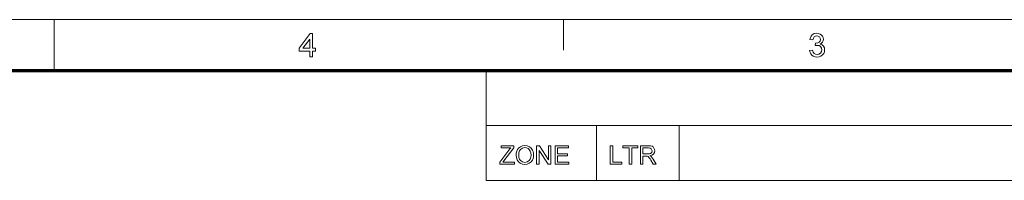
# Model space of a CAD drawing. Extents: x 8 to 406, y 8 to 280.
# Drawn here: x 203 to 305, y 264 to 280 of the extents above; entities that cross this region are included whole.
import ezdxf

# ---------------------------------------------------------------- set-up
doc = ezdxf.new("R2010")
doc.units = 0

msp = doc.modelspace()

# ---------------------------------------------------------------- linework, layer by layer
at = {"color": 11, "lineweight": 13}
msp.add_line((7.5, 280.5), (406.5, 280.5), dxfattribs=at)
at = {"color": 7, "lineweight": 13, "ltscale": 0.13125}
msp.add_line((207, 275.25), (207, 280.5), dxfattribs=at)
at = {"color": 7, "lineweight": 13, "ltscale": 0.07875}
msp.add_line((259.5, 277.35), (259.5, 280.5), dxfattribs=at)
at = {"color": 150, "lineweight": 70}
msp.add_line((12.75, 275.25), (401.25, 275.25), dxfattribs=at)
at = {"color": 7, "lineweight": 13, "ltscale": 0.284287}
msp.add_line((251.53, 263.88), (251.53, 275.25), dxfattribs=at)
at = {"color": 7, "lineweight": 13}
for p, q in [((251.53, 269.56), (401.25, 269.56)), ((251.53, 263.88), (401.25, 263.88))]:
    msp.add_line(p, q, dxfattribs=at)
at = {"color": 7, "lineweight": 13, "ltscale": 0.142143}
for p, q in [((262.9, 263.88), (262.9, 269.56)), ((271.43, 263.88), (271.43, 269.56))]:
    msp.add_line(p, q, dxfattribs=at)
at = {"color": 7, "lineweight": 13}
for points in [[(233.34, 276.66), (233.34, 277.23), (232.25, 277.23), (232.25, 277.54), (233.4, 279.06), (233.64, 279.06), (233.64, 277.54), (233.94, 277.54), (233.94, 277.23), (233.64, 277.23), (233.64, 276.66)], [(233.34, 277.54), (233.34, 278.48), (232.63, 277.54)], [(284.89, 277.3), (285.19, 277.33), (285.26, 277.13), (285.35, 277), (285.49, 276.92), (285.65, 276.9), (285.85, 276.93), (286.01, 277.04), (286.11, 277.19), (286.14, 277.38), (286.11, 277.56), (286.01, 277.71), (285.86, 277.81), (285.68, 277.84), (285.47, 277.81), (285.51, 278.08), (285.55, 278.07), (285.72, 278.1), (285.87, 278.17), (285.97, 278.29), (286, 278.46), (285.98, 278.6), (285.9, 278.72), (285.78, 278.8), (285.64, 278.82), (285.49, 278.8), (285.37, 278.72), (285.28, 278.59), (285.23, 278.42), (284.92, 278.45), (284.97, 278.64), (285.05, 278.8), (285.16, 278.92), (285.37, 279.05), (285.63, 279.09), (285.81, 279.07), (285.98, 279.01), (286.12, 278.91), (286.22, 278.78), (286.29, 278.63), (286.31, 278.47), (286.29, 278.32), (286.22, 278.18), (286.12, 278.07), (285.98, 277.98), (286.17, 277.9), (286.32, 277.77), (286.41, 277.6), (286.44, 277.38), (286.42, 277.18), (286.34, 277), (286.22, 276.85), (286.05, 276.72), (285.86, 276.65), (285.64, 276.62), (285.45, 276.65), (285.27, 276.71), (285.13, 276.81), (285.01, 276.95), (284.93, 277.11)], [(252.93, 265.55), (252.93, 265.77), (253.88, 267.01), (253.98, 267.13), (254.06, 267.24), (253.07, 267.24), (253.07, 267.45), (254.39, 267.45), (254.39, 267.24), (253.36, 265.89), (253.26, 265.76), (254.44, 265.76), (254.44, 265.55)], [(254.62, 266.47), (254.64, 266.7), (254.69, 266.89), (254.77, 267.06), (254.88, 267.21), (255.06, 267.36), (255.27, 267.45), (255.52, 267.48), (255.77, 267.45), (255.99, 267.35), (256.18, 267.2), (256.31, 267), (256.37, 266.85), (256.41, 266.68), (256.42, 266.5), (256.41, 266.31), (256.37, 266.14), (256.3, 265.98), (256.17, 265.78), (255.98, 265.64), (255.76, 265.55), (255.52, 265.52), (255.27, 265.55), (255.05, 265.65), (254.86, 265.8), (254.73, 266), (254.65, 266.23)], [(254.89, 266.47), (254.91, 266.26), (254.97, 266.08), (255.07, 265.93), (255.27, 265.78), (255.52, 265.73), (255.77, 265.78), (255.98, 265.93), (256.08, 266.08), (256.14, 266.27), (256.16, 266.5), (256.14, 266.72), (256.08, 266.9), (255.98, 267.06), (255.86, 267.17), (255.7, 267.24), (255.52, 267.27), (255.28, 267.22), (255.08, 267.08), (254.97, 266.93), (254.91, 266.73)], [(256.74, 265.55), (256.74, 267.45), (257.02, 267.45), (257.95, 266.01), (257.95, 267.45), (258.21, 267.45), (258.21, 265.55), (257.94, 265.55), (257, 266.98), (257, 265.55)], [(258.64, 265.55), (258.64, 267.45), (260.01, 267.45), (260.01, 267.24), (258.9, 267.24), (258.9, 266.63), (259.93, 266.63), (259.93, 266.42), (258.9, 266.42), (258.9, 265.76), (260.06, 265.76), (260.06, 265.55)], [(264.32, 265.55), (264.32, 267.45), (264.59, 267.45), (264.59, 265.76), (265.51, 265.76), (265.51, 265.55)], [(266.28, 265.55), (266.28, 267.24), (265.64, 267.24), (265.64, 267.45), (267.18, 267.45), (267.18, 267.24), (266.54, 267.24), (266.54, 265.55)], [(267.44, 265.55), (267.44, 267.45), (268.27, 267.45), (268.48, 267.44), (268.64, 267.4), (268.75, 267.33), (268.84, 267.22), (268.9, 267.08), (268.92, 266.93), (268.89, 266.75), (268.79, 266.6), (268.63, 266.48), (268.41, 266.42), (268.55, 266.33), (268.66, 266.21), (268.75, 266.07), (269.07, 265.55), (268.76, 265.55), (268.52, 265.95), (268.43, 266.1), (268.35, 266.21), (268.23, 266.34), (268.12, 266.39), (267.98, 266.39), (267.7, 266.39), (267.7, 265.55)], [(267.7, 266.61), (268.22, 266.61), (268.37, 266.61), (268.47, 266.64), (268.61, 266.76), (268.65, 266.93), (268.56, 267.15), (268.45, 267.22), (268.28, 267.24), (267.7, 267.24)]]:
    msp.add_lwpolyline(points, close=True, dxfattribs=at)

doc.saveas('drawing.dxf')
